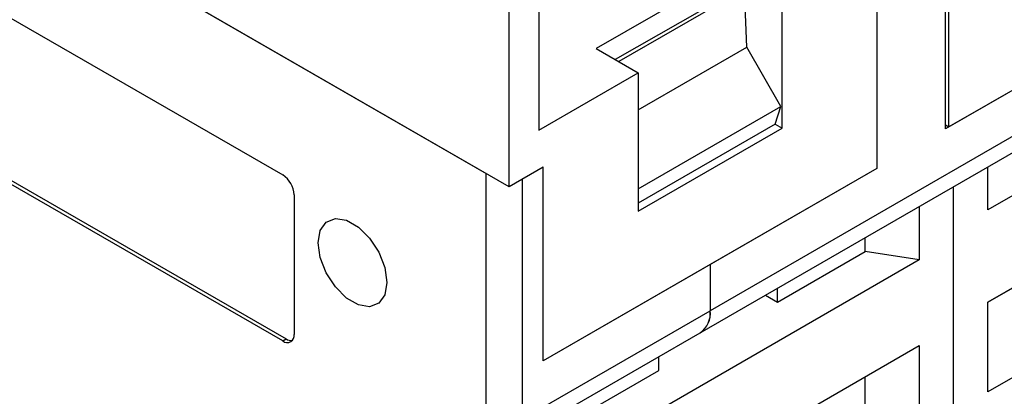
# Model space of a CAD drawing. Units: millimetres. Extents: x 2 to 418, y 2 to 295.
# Drawn here: x 361 to 391, y 159 to 171 of the extents above; entities that cross this region are included whole.
import ezdxf

# ---------------------------------------------------------------- set-up
doc = ezdxf.new("R2010")
doc.units = ezdxf.units.MM

msp = doc.modelspace()

# ---------------------------------------------------------------- linework, layer by layer
at = {"color": 7, "linetype": 'Continuous', "lineweight": 25}
for p, q in [((376.601, 178.473), (376.601, 167.557)), ((375.682, 165.802), (375.682, 177.942)), ((375.682, 165.802), (361.009, 174.272)), ((361.009, 174.272), (374.975, 166.21)), ((389.294, 167.658), (389.294, 173.66)), ((389.188, 167.597), (389.188, 173.598)), ((399.405, 173.495), (389.294, 167.658)), ((382.832, 172.655), (378.377, 170.083)), ((387.066, 172.374), (387.066, 166.372)), ((358.853, 171.843), (368.681, 166.168)), ((382.859, 171.986), (378.97, 169.741)), ((382.965, 171.925), (379.076, 169.68)), ((383.037, 170.125), (382.965, 171.925)), ((384.132, 167.618), (384.132, 171.905)), ((394.349, 170.577), (389.188, 167.597)), ((378.377, 170.083), (379.677, 169.333)), ((379.677, 168.185), (383.037, 170.125)), ((384.096, 168.291), (383.037, 170.125)), ((376.601, 167.557), (379.677, 169.333)), ((379.677, 169.333), (379.677, 165.046)), ((394.349, 169.148), (381.904, 161.963)), ((379.677, 165.74), (384.096, 168.291)), ((381.594, 161.277), (394.039, 168.461)), ((383.92, 167.74), (384.096, 168.291)), ((383.92, 167.74), (379.677, 165.291)), ((379.677, 165.046), (384.132, 167.618)), ((383.92, 167.74), (384.132, 167.618)), ((389.188, 167.719), (389.294, 167.658)), ((368.681, 161.024), (358.853, 166.698)), ((358.959, 166.76), (368.788, 161.086)), ((376.742, 166.414), (375.682, 165.802)), ((376.742, 166.414), (376.09, 166.037)), ((376.742, 160.412), (376.742, 166.414)), ((387.066, 166.372), (376.742, 160.412)), ((387.066, 166.372), (381.904, 163.392)), ((393.004, 166.533), (390.496, 165.085)), ((390.496, 165.085), (390.496, 166.416)), ((374.975, 158.779), (374.975, 166.21)), ((376.09, 166.037), (376.09, 158.607)), ((389.435, 133.281), (389.435, 165.803)), ((369.035, 165.556), (369.035, 161.228)), ((388.374, 165.191), (388.374, 163.534)), ((386.701, 163.792), (386.701, 164.225)), ((383.99, 162.227), (386.701, 163.792)), ((388.374, 163.534), (386.701, 163.792)), ((390.496, 162.227), (393.004, 163.675)), ((381.904, 163.392), (376.742, 160.412)), ((388.374, 163.534), (378.051, 157.574)), ((381.904, 163.392), (381.904, 161.963)), ((391.542, 162.831), (390.496, 162.227)), ((383.616, 162.444), (383.99, 162.227)), ((383.99, 162.227), (383.99, 162.66)), ((390.496, 159.451), (390.496, 162.227)), ((376.09, 158.607), (381.904, 161.963)), ((375.779, 157.92), (381.594, 161.277)), ((368.681, 161.024), (368.788, 161.086)), ((378.051, 154.92), (388.374, 160.88)), ((388.374, 160.88), (388.374, 157.9)), ((393.004, 160.899), (390.496, 159.451)), ((380.313, 160.105), (380.313, 160.538)), ((378.051, 158.799), (380.313, 160.105)), ((386.701, 158.158), (386.701, 159.914))]:
    msp.add_line(p, q, dxfattribs=at)
at = {"color": 7, "linetype": 'Continuous', "lineweight": 25, "flags": 128}
msp.add_lwpolyline([(369.777, 164.066), (369.841, 164.448), (370.026, 164.71), (370.308, 164.821), (370.654, 164.766), (371.022, 164.554), (371.368, 164.208), (371.651, 163.772), (371.835, 163.297), (371.899, 162.841), (371.835, 162.459), (371.651, 162.197), (371.368, 162.087), (371.022, 162.141), (370.654, 162.354), (370.308, 162.699), (370.026, 163.135), (369.841, 163.61), (369.777, 164.066)], dxfattribs=at)
at = {"color": 7, "linetype": 'Continuous', "lineweight": 25}
for centre, radius, start, end in [((368.267, 165.521), 0.768, 2.6053, 57.3947), ((381.203, 161.867), 0.708, 303.5072, 7.8057), ((381.181, 161.877), 0.728, 304.4943, 6.8185), ((368.819, 161.193), 0.218, 230.7964, 9.2144), ((368.947, 161.332), 0.293, 237.0367, 276.1907)]:
    msp.add_arc(centre, radius, start, end, dxfattribs=at)

doc.saveas('drawing.dxf')
